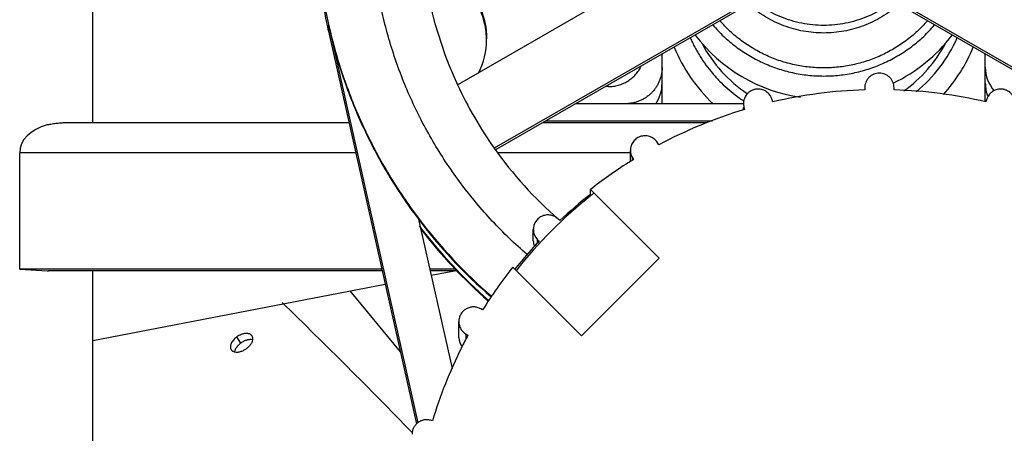
# Model space of a CAD drawing. Units: inches. Extents: x -16.1 to 79.6, y -16.1 to 77.4.
# Drawn here: x -1.6 to 5.1, y 54.4 to 57.2 of the extents above; entities that cross this region are included whole.
import ezdxf

# ---------------------------------------------------------------- set-up
doc = ezdxf.new("R2010")
doc.units = ezdxf.units.IN
doc.header["$LTSCALE"] = 0.935
doc.header["$MEASUREMENT"] = 0
doc.layers.get('0').update_dxf_attribs({"linetype": 'CONTINUOUS'})
doc.layers.add('AXIS', color=7, linetype='CONTINUOUS')

msp = doc.modelspace()

# ---------------------------------------------------------------- linework, layer by layer
at = {"color": 7, "linetype": 'CONTINUOUS'}
for p, q in [((-1.0751, 56.5142), (-1.0751, 76.9375)), ((1.4144, 56.7736), (3.1627, 57.7811)), ((3.4149, 57.346), (1.6649, 56.3414)), ((3.4149, 57.3291), (1.6743, 56.3299)), ((6.1649, 56.3414), (4.4149, 57.346)), ((6.1555, 56.3299), (4.4149, 57.3291)), ((0.5333, 57.1836), (0.5333, 57.14)), ((0.5333, 57.1836), (1.1435, 54.4681)), ((0.5333, 57.14), (1.1351, 54.4622)), ((2.8114, 56.6445), (2.8114, 56.9827)), ((5.0184, 56.6576), (5.0184, 56.9827)), ((2.4444, 56.7611), (2.4254, 56.7611)), ((4.1949, 56.7532), (4.1949, 56.7392)), ((4.3949, 56.7392), (4.3949, 56.7532)), ((3.3667, 56.6445), (2.2223, 56.6445)), ((3.3667, 56.6447), (3.3701, 56.6188)), ((3.3667, 56.6052), (3.3667, 56.6188)), ((3.3701, 56.6188), (3.3737, 56.6052)), ((3.5669, 56.6568), (3.5633, 56.6703)), ((5.0265, 56.6703), (5.0229, 56.6568)), ((0.674, 56.5142), (-1.259, 56.5142)), ((3.1176, 56.5142), (1.9953, 56.5142)), ((2.0193, 56.5279), (3.1564, 56.5279)), ((2.7885, 56.3638), (2.7815, 56.3759)), ((-1.5751, 55.5166), (-1.5751, 56.3106)), ((0.7197, 56.3106), (-1.5751, 56.3106)), ((2.5949, 56.3106), (1.69, 56.3106)), ((2.5949, 56.2507), (2.5949, 56.3261)), ((2.6083, 56.2763), (2.6153, 56.2642)), ((2.6083, 56.2595), (2.6083, 56.2763)), ((2.7923, 55.5906), (2.3218, 56.0593)), ((2.3218, 56.0266), (2.3218, 56.0593)), ((1.1467, 55.8669), (1.3777, 54.8388)), ((2.1128, 55.8473), (2.1028, 55.8573)), ((1.9321, 55.7105), (1.9321, 55.7868)), ((1.9614, 55.6954), (1.9614, 55.7164)), ((1.9614, 55.7164), (1.9714, 55.7065)), ((2.2619, 55.0622), (2.7923, 55.5906)), ((0.8981, 55.5166), (-1.5751, 55.5166)), ((-1.5751, 55.5166), (-1.3876, 55.5056)), ((-1.3876, 55.5056), (-1.3792, 55.5053)), ((0.9007, 55.5053), (-1.3792, 55.5053)), ((-1.0751, 48.2568), (-1.0751, 55.5053)), ((1.4016, 55.5166), (1.2254, 55.5166)), ((1.413, 55.5053), (1.228, 55.5053)), ((1.2349, 55.4745), (1.3945, 55.5053)), ((1.7915, 55.5309), (2.2619, 55.0622)), ((-1.0751, 55.0292), (0.9212, 55.414)), ((1.0249, 54.9526), (0.6808, 55.3677)), ((1.5858, 55.2385), (1.5736, 55.2455)), ((1.4236, 55.0503), (1.4236, 55.1593)), ((1.4736, 55.0404), (1.4736, 55.073)), ((1.4736, 55.073), (1.4858, 55.066)), ((-0.0651, 55.0124), (-0.0926, 55.0542)), ((1.2434, 54.483), (1.2298, 54.4867))]:
    msp.add_line(p, q, dxfattribs=at)
for centre, radius, start, end in [((3.8956, 57.9238), 2.7349, 180.00363, 204.87048), ((3.8894, 57.8894), 3.4396, 183.84723, 192.11425), ((3.8896, 57.9412), 3.4397, 184.62373, 193.42564), ((3.8911, 57.8897), 3.4412, 192.11435, 192.58551), ((1.0757, 57.0877), 0.5373, 334.49779, 359.17145), ((1.078, 57.0877), 0.535, 359.17117, 359.99989), ((3.915, 57.781), 1.1034, 217.31293, 261.76268), ((3.9147, 57.7811), 1.1036, 295.49984, 322.68528), ((3.9186, 57.4944), 0.992, 309.26583, 336.15034), ((3.9154, 57.4491), 1.104, 202.29555, 226.80022), ((3.912, 57.4949), 0.9377, 208.028, 236.50099), ((3.9179, 57.4947), 0.9375, 305.54758, 331.98294), ((3.9144, 57.4491), 1.104, 317.85131, 337.70417), ((5.2669, 56.8936), 0.2485, 180.01567, 220.63479), ((3.9013, 57.9262), 2.7411, 204.86631, 215.32305), ((2.563, 56.7846), 0.2484, 325.43292, 359.99236), ((5.2667, 56.7846), 0.2483, 180.00546, 201.70284), ((4.2948, 53.542), 3.1988, 91.7901, 103.1534), ((4.2949, 53.5413), 3.1994, 76.84823, 88.20922), ((4.2934, 53.5465), 3.194, 106.73548, 118.11019), ((3.9066, 57.9301), 2.7476, 215.3252, 228.97396), ((2.6943, 56.3261), 0.0994, 180.01258, 210.09106), ((4.2898, 53.5527), 3.1868, 122.46916, 128.13731), ((4.2918, 53.5496), 3.1905, 121.70007, 122.47016), ((4.2884, 53.5219), 3.1845, 128.13737, 133.09254), ((3.9044, 57.9423), 3.4568, 216.96387, 229.15542), ((3.9047, 57.9494), 3.4571, 217.09292, 229.22425), ((3.9043, 57.9042), 3.4566, 217.27346, 228.80203), ((3.9046, 57.8976), 3.4571, 217.51847, 228.74792), ((2.0316, 55.7868), 0.0994, 180.05742, 225.14245), ((2.0311, 55.7105), 0.099, 179.9918, 186.75682), ((2.0314, 55.7105), 0.0993, 186.74199, 202.583), ((4.2853, 53.5251), 3.18, 136.68881, 137.69641), ((4.2843, 53.5259), 3.1787, 137.69625, 141.1957), ((4.2816, 53.5608), 3.1753, 141.64942, 148.10364), ((-28.0133, 26.0747), 40.6246, 44.21486, 45.98066), ((4.2771, 53.5634), 3.1701, 151.70698, 153.46556), ((1.5229, 55.0503), 0.0993, 179.94972, 220.43374), ((4.2754, 53.5642), 3.1682, 153.46357, 163.1406)]:
    msp.add_arc(centre, radius, start, end, dxfattribs=at)
msp.add_ellipse((-1.2446, 56.2912), major_axis=(0.3297, -0.0352), ratio=0.667845, start_param=2.089502, end_param=3.212712, dxfattribs=at)
for points, knots in [([(1.8898, 55.616), (1.8482, 55.652), (1.7669, 55.7262), (1.6511, 55.8438), (1.5417, 55.9674), (1.4391, 56.0966), (1.3436, 56.2312), (1.2555, 56.3706), (1.175, 56.5146), (1.1024, 56.6626), (1.0377, 56.8143), (0.9814, 56.9692), (0.9334, 57.1269), (0.8939, 57.2869), (0.8632, 57.4488), (0.8411, 57.6121), (0.8278, 57.7763), (0.8249, 57.8862), (0.8249, 57.9411)], [0, 0, 0, 0, 0.06258, 0.125146, 0.1877, 0.250242, 0.312771, 0.375289, 0.437795, 0.500291, 0.562777, 0.625254, 0.687724, 0.750187, 0.812645, 0.875099, 0.93755, 1, 1, 1, 1]), ([(3.9149, 57.1783), (3.8898, 57.1783), (3.8397, 57.1808), (3.7653, 57.1918), (3.6923, 57.21), (3.6214, 57.2353), (3.5534, 57.2673), (3.4888, 57.3059), (3.4284, 57.3505), (3.3726, 57.4009), (3.3221, 57.4564), (3.2773, 57.5166), (3.2386, 57.5809), (3.2064, 57.6487), (3.1811, 57.7193), (3.1628, 57.792), (3.1517, 57.8662), (3.1493, 57.9161), (3.1493, 57.9411)], [0, 0, 0, 0, 0.062587, 0.125232, 0.187845, 0.25043, 0.313003, 0.375561, 0.438096, 0.500608, 0.563096, 0.625562, 0.688005, 0.75043, 0.812838, 0.875233, 0.937619, 1, 1, 1, 1]), ([(4.6805, 57.9411), (4.6805, 57.9161), (4.678, 57.8662), (4.667, 57.792), (4.6487, 57.7193), (4.6234, 57.6487), (4.5912, 57.5809), (4.5525, 57.5166), (4.5077, 57.4564), (4.4571, 57.4009), (4.4014, 57.3505), (4.3409, 57.3059), (4.2764, 57.2673), (4.2083, 57.2353), (4.1375, 57.21), (4.0645, 57.1918), (3.99, 57.1808), (3.9399, 57.1783), (3.9149, 57.1783)], [0, 0, 0, 0, 0.062381, 0.124767, 0.187162, 0.24957, 0.311995, 0.374438, 0.436904, 0.499392, 0.561904, 0.624439, 0.686997, 0.74957, 0.812155, 0.874768, 0.937413, 1, 1, 1, 1]), ([(1.6128, 57.0875), (1.6122, 57.108), (1.6086, 57.149), (1.5964, 57.2095), (1.5772, 57.2682), (1.543, 57.3429), (1.4844, 57.4283), (1.4232, 57.4842), (1.3899, 57.5083)], [0, 0, 0, 0, 0.124987, 0.249987, 0.375013, 0.500063, 0.749936, 1, 1, 1, 1]), ([(1.3983, 57.5175), (1.4314, 57.4926), (1.4921, 57.4349), (1.5493, 57.3473), (1.582, 57.271), (1.5998, 57.2112), (1.6106, 57.1499), (1.613, 57.1084), (1.613, 57.0877)], [0, 0, 0, 0, 0.250103, 0.499931, 0.624986, 0.750014, 0.875015, 1, 1, 1, 1]), ([(3.9149, 57.1266), (3.8917, 57.1266), (3.8454, 57.1287), (3.7765, 57.1381), (3.7087, 57.1537), (3.6426, 57.1753), (3.5787, 57.2029), (3.5176, 57.236), (3.4598, 57.2746), (3.4238, 57.3037), (3.4065, 57.319)], [0, 0, 0, 0, 0.125003, 0.25013, 0.375209, 0.500225, 0.625214, 0.750183, 0.875113, 1, 1, 1, 1]), ([(4.4233, 57.319), (4.406, 57.3037), (4.3699, 57.2746), (4.3121, 57.236), (4.251, 57.2029), (4.1872, 57.1753), (4.1211, 57.1537), (4.0533, 57.1381), (3.9844, 57.1287), (3.938, 57.1266), (3.9149, 57.1266)], [0, 0, 0, 0, 0.124887, 0.249817, 0.374786, 0.499775, 0.624791, 0.74987, 0.874997, 1, 1, 1, 1]), ([(3.1578, 57.1813), (3.1695, 57.1677), (3.1935, 57.1412), (3.2316, 57.1034), (3.2717, 57.0677), (3.3277, 57.023), (3.402, 56.973), (3.4814, 56.9312), (3.5473, 56.9031), (3.5978, 56.8846), (3.6492, 56.869), (3.7188, 56.8518), (3.8074, 56.8373), (3.9149, 56.8316), (4.0224, 56.8373), (4.111, 56.8518), (4.1806, 56.869), (4.232, 56.8846), (4.2825, 56.9031), (4.3484, 56.9312), (4.4277, 56.973), (4.5021, 57.023), (4.5581, 57.0677), (4.5982, 57.1034), (4.6363, 57.1412), (4.6603, 57.1677), (4.6719, 57.1813)], [0, 0, 0, 0, 0.031216, 0.062437, 0.093666, 0.1249, 0.187365, 0.249853, 0.281116, 0.312383, 0.343654, 0.374928, 0.437461, 0.5, 0.562539, 0.625072, 0.656346, 0.687617, 0.718884, 0.750147, 0.812635, 0.8751, 0.906334, 0.937563, 0.968784, 1, 1, 1, 1]), ([(4.6232, 57.2095), (4.6122, 57.1969), (4.5896, 57.1724), (4.5537, 57.1375), (4.516, 57.1045), (4.4766, 57.0736), (4.4356, 57.0449), (4.3789, 57.0095), (4.3195, 56.9787), (4.2579, 56.9527), (4.2107, 56.9358), (4.1627, 56.9213), (4.114, 56.9094), (4.0647, 56.9002), (3.9985, 56.8913), (3.9149, 56.8869), (3.8313, 56.8913), (3.765, 56.9002), (3.7157, 56.9094), (3.667, 56.9213), (3.619, 56.9358), (3.5718, 56.9527), (3.5103, 56.9787), (3.4509, 57.0095), (3.3942, 57.0449), (3.3532, 57.0736), (3.3138, 57.1045), (3.2761, 57.1375), (3.2402, 57.1724), (3.2175, 57.1969), (3.2065, 57.2095)], [0, 0, 0, 0, 0.031213, 0.062433, 0.093659, 0.124891, 0.156129, 0.187374, 0.249856, 0.281116, 0.31238, 0.343647, 0.374918, 0.406192, 0.437468, 0.5, 0.562532, 0.593808, 0.625082, 0.656353, 0.68762, 0.718884, 0.750144, 0.812626, 0.843871, 0.875109, 0.906341, 0.937567, 0.968787, 1, 1, 1, 1]), ([(0.5422, 57.1427), (0.5695, 57.0275), (0.636, 56.7995), (0.748, 56.5247), (0.8543, 56.3126), (0.9421, 56.1578), (1.0379, 56.0078), (1.1067, 55.9111), (1.1424, 55.8637)], [0, 0, 0, 0, 0.249854, 0.499768, 0.624794, 0.749841, 0.874909, 1, 1, 1, 1]), ([(0.5439, 57.1425), (0.5576, 57.0849), (0.5881, 56.9702), (0.6427, 56.8009), (0.706, 56.6346), (0.7778, 56.4717), (0.8579, 56.3128), (0.9461, 56.1581), (1.0422, 56.0082), (1.1113, 55.9117), (1.1471, 55.8644)], [0, 0, 0, 0, 0.124941, 0.249895, 0.374864, 0.49985, 0.624856, 0.749882, 0.87493, 1, 1, 1, 1]), ([(3.0039, 57.0933), (3.0087, 57.0824), (3.0187, 57.0608), (3.0349, 57.0289), (3.0522, 56.9977), (3.0768, 56.9568), (3.1103, 56.9075), (3.1473, 56.8607), (3.1789, 56.8249), (3.2117, 56.7903), (3.255, 56.7493), (3.3104, 56.7039), (3.3495, 56.6763), (3.3695, 56.6633)], [0, 0, 0, 0, 0.062447, 0.124902, 0.187363, 0.249832, 0.374773, 0.499746, 0.562256, 0.624774, 0.749816, 0.874891, 1, 1, 1, 1]), ([(2.4444, 56.7611), (2.456, 56.7611), (2.4735, 56.7623), (2.4964, 56.7663), (2.5189, 56.7719), (2.5463, 56.7818), (2.5772, 56.7982), (2.6055, 56.8186), (2.6265, 56.8388), (2.6414, 56.8565), (2.6551, 56.8753), (2.6639, 56.8904), (2.669, 56.9008)], [0, 0, 0, 0, 0.125079, 0.187722, 0.250337, 0.375404, 0.500426, 0.625401, 0.750305, 0.812771, 0.875223, 1, 1, 1, 1]), ([(2.8114, 56.8935), (2.8114, 56.8854), (2.8106, 56.8691), (2.807, 56.8449), (2.801, 56.8211), (2.7927, 56.7981), (2.7822, 56.776), (2.7696, 56.755), (2.7549, 56.7353), (2.7384, 56.7172), (2.7202, 56.7007), (2.7005, 56.6861), (2.6794, 56.6736), (2.6572, 56.6631), (2.6341, 56.6548), (2.6102, 56.6489), (2.5859, 56.6453), (2.5695, 56.6445), (2.5614, 56.6445)], [0, 0, 0, 0, 0.062332, 0.124756, 0.187174, 0.249576, 0.311991, 0.374437, 0.436904, 0.499392, 0.561903, 0.62444, 0.686998, 0.749565, 0.812151, 0.874779, 0.937431, 1, 1, 1, 1]), ([(4.3949, 56.7532), (4.3949, 56.7597), (4.3936, 56.7727), (4.3879, 56.7916), (4.3786, 56.8089), (4.3681, 56.8216), (4.3584, 56.8303), (4.3505, 56.8361), (4.3421, 56.8412), (4.3303, 56.8468), (4.3145, 56.8515), (4.2949, 56.8534), (4.2752, 56.8515), (4.2595, 56.8468), (4.2477, 56.8412), (4.2392, 56.8361), (4.2313, 56.8303), (4.2216, 56.8216), (4.2112, 56.8089), (4.2019, 56.7916), (4.1962, 56.7727), (4.1949, 56.7597), (4.1949, 56.7532)], [0, 0, 0, 0, 0.062284, 0.124756, 0.187179, 0.249617, 0.280898, 0.312194, 0.3435, 0.37482, 0.437409, 0.5, 0.562591, 0.62518, 0.6565, 0.687806, 0.719102, 0.750383, 0.812821, 0.875244, 0.937716, 1, 1, 1, 1]), ([(3.5633, 56.6703), (3.5617, 56.6761), (3.5575, 56.6874), (3.5484, 56.7029), (3.5366, 56.7165), (3.5225, 56.7278), (3.5067, 56.7364), (3.4895, 56.7421), (3.4717, 56.7446), (3.4566, 56.744), (3.4448, 56.7419), (3.4361, 56.7396), (3.4277, 56.7364), (3.4168, 56.7313), (3.4042, 56.7231), (3.3911, 56.7107), (3.3805, 56.6962), (3.3739, 56.6827), (3.3702, 56.6713), (3.3682, 56.6626), (3.3669, 56.6537), (3.3667, 56.6477), (3.3667, 56.6447)], [0, 0, 0, 0, 0.062285, 0.124792, 0.187269, 0.249744, 0.312271, 0.374836, 0.437431, 0.500021, 0.53134, 0.562656, 0.593964, 0.625267, 0.687795, 0.750274, 0.812707, 0.875084, 0.906295, 0.937512, 0.968744, 1, 1, 1, 1]), ([(5.2231, 56.6447), (5.2231, 56.6477), (5.2228, 56.6537), (5.2216, 56.6626), (5.2196, 56.6713), (5.2158, 56.6827), (5.2093, 56.6962), (5.1986, 56.7107), (5.1855, 56.7231), (5.1729, 56.7313), (5.1621, 56.7364), (5.1536, 56.7396), (5.145, 56.7419), (5.1331, 56.744), (5.1181, 56.7446), (5.1002, 56.7421), (5.0831, 56.7364), (5.0672, 56.7278), (5.0532, 56.7165), (5.0414, 56.7029), (5.0322, 56.6874), (5.0281, 56.6761), (5.0265, 56.6703)], [0, 0, 0, 0, 0.031256, 0.062488, 0.093705, 0.124916, 0.187293, 0.249726, 0.312205, 0.374733, 0.406036, 0.437344, 0.46866, 0.499979, 0.562569, 0.625164, 0.687729, 0.750256, 0.812731, 0.875208, 0.937715, 1, 1, 1, 1]), ([(-1.2581, 56.5142), (-1.2682, 56.5141), (-1.289, 56.5132), (-1.3207, 56.5098), (-1.3538, 56.5052), (-1.3762, 56.5016), (-1.3876, 56.4998)], [0, 0, 0, 0, 0.232628, 0.477685, 0.734007, 1, 1, 1, 1]), ([(2.7815, 56.3759), (2.776, 56.3853), (2.7654, 56.3981), (2.7479, 56.4111), (2.7333, 56.4186), (2.7177, 56.4235), (2.7015, 56.4259), (2.685, 56.4257), (2.6689, 56.4228), (2.6534, 56.4172), (2.6391, 56.4093), (2.6262, 56.3991), (2.6152, 56.387), (2.6063, 56.3733), (2.5998, 56.3583), (2.5958, 56.3424), (2.5949, 56.3315), (2.5949, 56.3261)], [0, 0, 0, 0, 0.12454, 0.187124, 0.249688, 0.312275, 0.374896, 0.437524, 0.500154, 0.562751, 0.625315, 0.687844, 0.75035, 0.812813, 0.875239, 0.937628, 1, 1, 1, 1]), ([(2.1028, 55.8573), (2.0994, 55.8607), (2.0919, 55.8671), (2.0794, 55.875), (2.0659, 55.881), (2.0517, 55.8849), (2.037, 55.8867), (2.0223, 55.8863), (2.0077, 55.8838), (1.9937, 55.8792), (1.9805, 55.8725), (1.9684, 55.8641), (1.9578, 55.8539), (1.9487, 55.8423), (1.9414, 55.8295), (1.9361, 55.8158), (1.9329, 55.8014), (1.9321, 55.7916), (1.9321, 55.7867)], [0, 0, 0, 0, 0.062367, 0.12498, 0.187595, 0.250166, 0.312732, 0.375325, 0.437916, 0.500486, 0.563033, 0.625544, 0.688027, 0.75047, 0.812883, 0.875271, 0.937639, 1, 1, 1, 1]), ([(1.5736, 55.2455), (1.5661, 55.2499), (1.5538, 55.2549), (1.5367, 55.2583), (1.5236, 55.2592), (1.5105, 55.2583), (1.4934, 55.2549), (1.473, 55.2466), (1.4556, 55.2332), (1.444, 55.2201), (1.4368, 55.2092), (1.4309, 55.1975), (1.4253, 55.181), (1.4236, 55.1679), (1.4236, 55.1593)], [0, 0, 0, 0, 0.124914, 0.187651, 0.250329, 0.312971, 0.375603, 0.500583, 0.625478, 0.688002, 0.75049, 0.812952, 0.875397, 1, 1, 1, 1]), ([(1.4236, 55.1593), (1.4236, 55.1506), (1.4253, 55.1375), (1.4309, 55.121), (1.4367, 55.1093), (1.444, 55.0984), (1.4556, 55.0854), (1.4661, 55.0773), (1.4736, 55.073)], [0, 0, 0, 0, 0.249466, 0.374472, 0.499527, 0.624707, 0.750082, 1, 1, 1, 1]), ([(0.0111, 55.0615), (0.0101, 55.063), (0.0079, 55.0658), (0.0025, 55.0706), (-0.0062, 55.0753), (-0.0185, 55.0781), (-0.0324, 55.0783), (-0.0475, 55.0757), (-0.0629, 55.0708), (-0.0782, 55.0637), (-0.0879, 55.0576), (-0.0926, 55.0542)], [0, 0, 0, 0, 0.045932, 0.0928, 0.191601, 0.300439, 0.421828, 0.556477, 0.699855, 0.846723, 1, 1, 1, 1]), ([(-0.0926, 55.0542), (-0.097, 55.051), (-0.1051, 55.0445), (-0.1157, 55.0336), (-0.1244, 55.022), (-0.131, 55.0102), (-0.1351, 54.9984), (-0.1366, 54.9871), (-0.1352, 54.9767), (-0.1324, 54.9704), (-0.1306, 54.9677)], [0, 0, 0, 0, 0.15582, 0.302596, 0.443722, 0.576201, 0.696306, 0.804769, 0.904703, 1, 1, 1, 1]), ([(-0.0651, 55.0124), (-0.0708, 55.0083), (-0.0812, 54.9996), (-0.0922, 54.987), (-0.0991, 54.9764), (-0.1045, 54.9663), (-0.1071, 54.9582), (-0.108, 54.9529)], [0, 0, 0, 0, 0.279977, 0.541318, 0.666363, 0.785312, 1, 1, 1, 1]), ([(0.0151, 55.0349), (0.0092, 55.0362), (-0.0005, 55.0367), (-0.0135, 55.0351), (-0.0277, 55.0318), (-0.0418, 55.0264), (-0.0553, 55.0191), (-0.0618, 55.0147), (-0.0651, 55.0124)], [0, 0, 0, 0, 0.213852, 0.333564, 0.460305, 0.723864, 0.859423, 1, 1, 1, 1]), ([(-0.0268, 54.9748), (-0.0211, 54.9789), (-0.0106, 54.9876), (0.0002, 55.0003), (0.0071, 55.0109), (0.0124, 55.0211), (0.0151, 55.0292), (0.0159, 55.0345)], [0, 0, 0, 0, 0.2796, 0.540792, 0.665859, 0.784907, 1, 1, 1, 1]), ([(0.0159, 55.0345), (0.0163, 55.037), (0.0168, 55.0418), (0.0162, 55.049), (0.0144, 55.0556), (0.0123, 55.0597), (0.0111, 55.0615)], [0, 0, 0, 0, 0.267826, 0.520871, 0.763279, 1, 1, 1, 1]), ([(-0.1306, 54.9677), (-0.1294, 54.9658), (-0.1265, 54.9623), (-0.121, 54.958), (-0.1145, 54.9546), (-0.1097, 54.9531), (-0.1072, 54.9525)], [0, 0, 0, 0, 0.23432, 0.476119, 0.730226, 1, 1, 1, 1]), ([(-0.1072, 54.9525), (-0.1012, 54.9511), (-0.0915, 54.9505), (-0.0784, 54.9521), (-0.0642, 54.9553), (-0.0501, 54.9607), (-0.0366, 54.9681), (-0.03, 54.9724), (-0.0268, 54.9748)], [0, 0, 0, 0, 0.214255, 0.334048, 0.460832, 0.724261, 0.859634, 1, 1, 1, 1]), ([(1.2298, 54.4867), (1.2224, 54.4886), (1.211, 54.4903), (1.1958, 54.4899), (1.1806, 54.4878), (1.1623, 54.482), (1.1458, 54.4721), (1.1343, 54.4622), (1.1239, 54.451), (1.1135, 54.435), (1.107, 54.4169), (1.1044, 54.4019), (1.1039, 54.3943), (1.1039, 54.3905)], [0, 0, 0, 0, 0.125008, 0.187776, 0.250484, 0.375546, 0.500531, 0.563096, 0.625638, 0.750449, 0.875143, 0.937572, 1, 1, 1, 1])]:
    msp.add_open_spline(points, degree=3, knots=knots, dxfattribs=at)
at = {"layer": 'AXIS', "color": 7, "linetype": 'CONTINUOUS'}
msp.add_line((2.3295, 56.0189), (2.3218, 56.0266), dxfattribs=at)
for centre, radius, start, end in [((4.2864, 53.5553), 3.1489, 128.47422, 141.71717), ((4.2863, 53.5557), 3.1485, 128.06768, 128.47777)]:
    msp.add_arc(centre, radius, start, end, dxfattribs=at)

doc.saveas('drawing.dxf')
